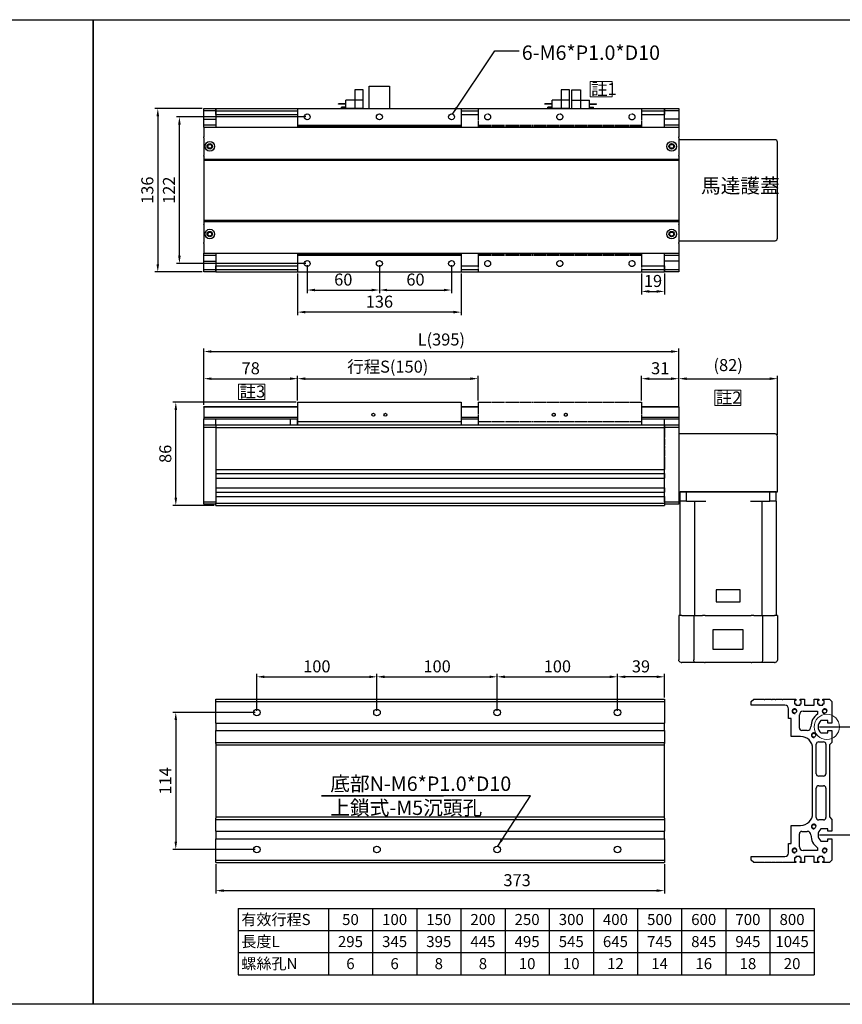
# Model space of a CAD drawing. Units: millimetres. Extents: x 0 to 4769, y 0 to 1344.
# Drawn here: x 1309 to 1993, y 525 to 1344 of the extents above; entities that cross this region are included whole.
import ezdxf
from ezdxf.enums import TextEntityAlignment as Align

# ---------------------------------------------------------------- set-up
doc = ezdxf.new("R2010")
doc.units = ezdxf.units.MM
doc.header["$LTSCALE"] = 0.5
doc.linetypes.add('CENTER', pattern=[23, 20, -1, 1, -1])
for name, color, linetype in [('251', 251, 'CENTER'), ('CD_91A1', 90, 'Continuous'), ('CD_91A12_1', 230, 'Continuous'), ('CD_91A8', 231, 'Continuous'), ('CD_92F7', 53, 'Continuous'), ('CD_92H1', 171, 'Continuous'), ('CD_92H10', 130, 'Continuous'), ('EE-SX-671', 121, 'Continuous'), ('SGML_04', 160, 'Continuous'), ('內文', 4, 'Continuous')]:
    doc.layers.add(name, color=color, linetype=linetype)
doc.layers.add('DIM', color=2, linetype='Continuous', lineweight=15)
doc.layers.add('可見 (ISO)', color=7, linetype='Continuous', lineweight=25)
doc.styles.get("Standard").update_dxf_attribs({"font": 'romans.shx', "bigfont": 'chineset.shx'})
doc.styles.add('內文L', font='PMingLiU.ttf', dxfattribs={"height": 2.5})
doc.dimstyles.new('ISO-25', dxfattribs={"dimscale": 2, "dimtxt": 5, "dimasz": 3.2, "dimexe": 1.25, "dimexo": 0.625, "dimgap": 1.2, "dimtad": 1, "dimdsep": 46, "dimtxsty": 'Standard', "dimcen": 2.5, "dimadec": 0, "dimazin": 0, "dimtfac": 1, "dimtmove": 0, "dimatfit": 3, "dimfxl": 0, "dimarcsym": 0})

# ---------------------------------------------------------------- blocks, each defined once
blk = doc.blocks.new('A$C015A1606')
at = {"layer": 'EE-SX-671'}
for p, q in [((0, 0), (0, 15.5)), ((0, 15.5), (7, 15.5)), ((7, 15.5), (7, 0)), ((0, 7), (14.5, 7)), ((14.5, 0), (14.5, 7)), ((14.5, 4), (20.5, 4)), ((14.5, 3.5), (20.5, 3.5)), ((14.5, 1), (18, 1)), ((18, 0), (18, 1)), ((20.5, 3.5), (20.5, 4)), ((0, 0), (18, 0))]:
    blk.add_line(p, q, dxfattribs=at)
blk = doc.blocks.new('*D61')
at = {"layer": 'Defpoints', "color": 0}
for p in [(1540.22, 1045.61), (1540.22, 1026.09), (1462.22, 1022.59)]:
    blk.add_point(p, dxfattribs=at)
at = {"layer": 'DIM', "color": 0, "lineweight": -2}
for p, q in [((1462.22, 1023.84), (1462.22, 1048.11)), ((1468.62, 1045.61), (1533.82, 1045.61)), ((1540.22, 1027.34), (1540.22, 1048.11))]:
    blk.add_line(p, q, dxfattribs=at)
at = {"layer": 'DIM', "color": 0}
for points in [[(1468.62, 1046.68), (1468.62, 1044.54), (1462.22, 1045.61)], [(1533.82, 1046.68), (1533.82, 1044.54), (1540.22, 1045.61)]]:
    blk.add_solid(points, dxfattribs=at)
at = {"layer": 'DIM', "color": 0, "insert": (1501.22, 1053.01), "char_height": 10, "attachment_point": 5}
blk.add_mtext('78', dxfattribs=at)
blk = doc.blocks.new('*D62')
at = {"layer": 'Defpoints', "color": 0}
for p in [(1806.22, 797.56), (1845.22, 778.96), (1806.22, 767.96)]:
    blk.add_point(p, dxfattribs=at)
at = {"layer": 'DIM', "color": 0, "lineweight": -2}
for p, q in [((1806.22, 769.21), (1806.22, 800.06)), ((1838.82, 797.56), (1812.62, 797.56)), ((1845.22, 780.21), (1845.22, 800.06))]:
    blk.add_line(p, q, dxfattribs=at)
at = {"layer": 'DIM', "color": 0}
for points in [[(1812.62, 798.63), (1812.62, 796.49), (1806.22, 797.56)], [(1838.82, 798.63), (1838.82, 796.49), (1845.22, 797.56)]]:
    blk.add_solid(points, dxfattribs=at)
at = {"layer": 'DIM', "color": 0, "insert": (1825.72, 804.96), "char_height": 10, "attachment_point": 5}
blk.add_mtext('39', dxfattribs=at)
blk = doc.blocks.new('A$C3B8B0959')
for p, q in [((0, 136), (136, 136)), ((0, 136), (0, 122)), ((136, 136), (136, 122)), ((0, 122), (136, 122)), ((0, 122), (0, 121)), ((0, 121), (136, 121)), ((0, 121), (0, 120.5)), ((136, 122), (136, 121)), ((136, 121), (136, 120.5)), ((0, 15.5), (0, 15)), ((0, 15), (136, 15)), ((0, 15), (0, 14)), ((0, 14), (136, 14)), ((0, 14), (0, 0)), ((136, 15.5), (136, 15)), ((136, 15), (136, 14)), ((136, 14), (136, 0)), ((0, 0), (136, 0))]:
    blk.add_line(p, q)
for centre in [(8, 129), (68, 129), (128, 129), (8, 7), (68, 7), (128, 7)]:
    blk.add_circle(centre, 2.46)
blk = doc.blocks.new('A$C1BB968A5')
for p, q in [((0, 19), (136, 19)), ((0, 19), (0, 3)), ((136, 19), (136, 3)), ((0, 3), (136, 3)), ((0, 3), (0, 0)), ((136, 3), (136, 0))]:
    blk.add_line(p, q)
for centre in [(63, 8.5), (73, 8.5)]:
    blk.add_circle(centre, 1.23)
blk = doc.blocks.new('*D54')
at = {"layer": 'Defpoints', "color": 0}
for p in [(1706.22, 797.56), (1606.22, 767.96), (1706.22, 767.96)]:
    blk.add_point(p, dxfattribs=at)
at = {"layer": 'DIM', "color": 0, "lineweight": -2}
for p, q in [((1606.22, 769.21), (1606.22, 800.06)), ((1612.62, 797.56), (1699.82, 797.56)), ((1706.22, 769.21), (1706.22, 800.06))]:
    blk.add_line(p, q, dxfattribs=at)
at = {"layer": 'DIM', "color": 0}
for points in [[(1612.62, 798.63), (1612.62, 796.49), (1606.22, 797.56)], [(1699.82, 798.63), (1699.82, 796.49), (1706.22, 797.56)]]:
    blk.add_solid(points, dxfattribs=at)
at = {"layer": 'DIM', "color": 0, "insert": (1656.22, 804.96), "char_height": 10, "attachment_point": 5}
blk.add_mtext('100', dxfattribs=at)
blk = doc.blocks.new('*D55')
at = {"layer": 'Defpoints', "color": 0}
for p in [(1806.22, 797.56), (1706.22, 767.96), (1806.22, 767.96)]:
    blk.add_point(p, dxfattribs=at)
at = {"layer": 'DIM', "color": 0, "lineweight": -2}
for p, q in [((1706.22, 769.21), (1706.22, 800.06)), ((1712.62, 797.56), (1799.82, 797.56)), ((1806.22, 769.21), (1806.22, 800.06))]:
    blk.add_line(p, q, dxfattribs=at)
at = {"layer": 'DIM', "color": 0}
for points in [[(1712.62, 798.63), (1712.62, 796.49), (1706.22, 797.56)], [(1799.82, 798.63), (1799.82, 796.49), (1806.22, 797.56)]]:
    blk.add_solid(points, dxfattribs=at)
at = {"layer": 'DIM', "color": 0, "insert": (1756.22, 804.96), "char_height": 10, "attachment_point": 5}
blk.add_mtext('100', dxfattribs=at)
blk = doc.blocks.new('*D56')
at = {"layer": 'Defpoints', "color": 0}
for p in [(1690.22, 1045.61), (1540.22, 1026.09), (1690.22, 1026.09)]:
    blk.add_point(p, dxfattribs=at)
at = {"layer": 'DIM', "color": 0, "lineweight": -2}
for p, q in [((1540.22, 1027.34), (1540.22, 1048.11)), ((1546.62, 1045.61), (1683.82, 1045.61)), ((1690.22, 1027.34), (1690.22, 1048.11))]:
    blk.add_line(p, q, dxfattribs=at)
at = {"layer": 'DIM', "color": 0}
for points in [[(1546.62, 1046.68), (1546.62, 1044.54), (1540.22, 1045.61)], [(1683.82, 1046.68), (1683.82, 1044.54), (1690.22, 1045.61)]]:
    blk.add_solid(points, dxfattribs=at)
at = {"layer": 'DIM', "color": 0, "insert": (1615.22, 1055.63), "char_height": 10, "attachment_point": 5}
blk.add_mtext('行程{\\fArial|b0|i0|c0|p32;S(}150)', dxfattribs=at)
blk = doc.blocks.new('*D57')
at = {"layer": 'Defpoints', "color": 0}
for p in [(1857.22, 1045.61), (1826.22, 1026.09), (1857.22, 1022.59)]:
    blk.add_point(p, dxfattribs=at)
at = {"layer": 'DIM', "color": 0, "lineweight": -2}
for p, q in [((1826.22, 1027.34), (1826.22, 1048.11)), ((1832.62, 1045.61), (1850.82, 1045.61)), ((1857.22, 1023.84), (1857.22, 1048.11))]:
    blk.add_line(p, q, dxfattribs=at)
at = {"layer": 'DIM', "color": 0}
for points in [[(1832.62, 1046.68), (1832.62, 1044.54), (1826.22, 1045.61)], [(1850.82, 1046.68), (1850.82, 1044.54), (1857.22, 1045.61)]]:
    blk.add_solid(points, dxfattribs=at)
at = {"layer": 'DIM', "color": 0, "insert": (1841.72, 1053.01), "char_height": 10, "attachment_point": 5}
blk.add_mtext('31', dxfattribs=at)
blk = doc.blocks.new('*D58')
at = {"layer": 'Defpoints', "color": 0}
for p in [(1438.93, 1026.09), (1540.22, 1026.09), (1472.22, 940.09)]:
    blk.add_point(p, dxfattribs=at)
at = {"layer": 'DIM', "color": 0, "lineweight": -2}
for p, q in [((1538.97, 1026.09), (1436.43, 1026.09)), ((1438.93, 946.49), (1438.93, 1019.69)), ((1470.97, 940.09), (1436.43, 940.09))]:
    blk.add_line(p, q, dxfattribs=at)
at = {"layer": 'DIM', "color": 0}
for points in [[(1437.87, 1019.69), (1440, 1019.69), (1438.93, 1026.09)], [(1437.87, 946.49), (1440, 946.49), (1438.93, 940.09)]]:
    blk.add_solid(points, dxfattribs=at)
at = {"layer": 'DIM', "color": 0, "insert": (1431.53, 983.09), "char_height": 10, "attachment_point": 5, "rotation": 90}
blk.add_mtext('86', dxfattribs=at)
blk = doc.blocks.new('*D59')
at = {"layer": 'Defpoints', "color": 0}
for p in [(1857.22, 1068.2), (1462.22, 1022.59), (1857.22, 1021.79)]:
    blk.add_point(p, dxfattribs=at)
at = {"layer": 'DIM', "color": 0, "lineweight": -2}
for p, q in [((1462.22, 1023.84), (1462.22, 1070.7)), ((1468.62, 1068.2), (1850.82, 1068.2)), ((1857.22, 1023.04), (1857.22, 1070.7))]:
    blk.add_line(p, q, dxfattribs=at)
at = {"layer": 'DIM', "color": 0}
for points in [[(1468.62, 1069.27), (1468.62, 1067.14), (1462.22, 1068.2)], [(1850.82, 1069.27), (1850.82, 1067.14), (1857.22, 1068.2)]]:
    blk.add_solid(points, dxfattribs=at)
at = {"layer": 'DIM', "color": 0, "insert": (1659.72, 1078.22), "char_height": 10, "attachment_point": 5}
blk.add_mtext('{\\fArial|b0|i0|c0|p32;L(}395)', dxfattribs=at)
blk = doc.blocks.new('*D60')
at = {"layer": 'Defpoints', "color": 0}
for p in [(1939.22, 1045.61), (1857.22, 1022.59), (1939.22, 997.59)]:
    blk.add_point(p, dxfattribs=at)
at = {"layer": 'DIM', "color": 0, "lineweight": -2}
for p, q in [((1857.22, 1023.84), (1857.22, 1048.11)), ((1863.62, 1045.61), (1932.82, 1045.61)), ((1939.22, 998.84), (1939.22, 1048.11))]:
    blk.add_line(p, q, dxfattribs=at)
at = {"layer": 'DIM', "color": 0}
for points in [[(1863.62, 1046.68), (1863.62, 1044.54), (1857.22, 1045.61)], [(1932.82, 1046.68), (1932.82, 1044.54), (1939.22, 1045.61)]]:
    blk.add_solid(points, dxfattribs=at)
at = {"layer": 'DIM', "color": 0, "insert": (1898.22, 1055.63), "char_height": 10, "attachment_point": 5}
blk.add_mtext('(82)', dxfattribs=at)
blk = doc.blocks.new('*D48')
at = {"layer": 'Defpoints', "color": 0}
for p in [(1548.22, 1141.43), (1608.22, 1141.43), (1608.22, 1119.38)]:
    blk.add_point(p, dxfattribs=at)
at = {"layer": 'DIM', "color": 0, "lineweight": -2}
for p, q in [((1548.22, 1140.18), (1548.22, 1116.88)), ((1608.22, 1140.18), (1608.22, 1116.88)), ((1554.62, 1119.38), (1601.82, 1119.38))]:
    blk.add_line(p, q, dxfattribs=at)
at = {"layer": 'DIM', "color": 0}
for points in [[(1554.62, 1120.44), (1554.62, 1118.31), (1548.22, 1119.38)], [(1601.82, 1120.44), (1601.82, 1118.31), (1608.22, 1119.38)]]:
    blk.add_solid(points, dxfattribs=at)
at = {"layer": 'DIM', "color": 0, "insert": (1578.22, 1126.78), "char_height": 10, "attachment_point": 5}
blk.add_mtext('60', dxfattribs=at)
blk = doc.blocks.new('*D49')
at = {"layer": 'Defpoints', "color": 0}
for p in [(1608.22, 1141.43), (1668.22, 1141.43), (1668.22, 1119.38)]:
    blk.add_point(p, dxfattribs=at)
at = {"layer": 'DIM', "color": 0, "lineweight": -2}
for p, q in [((1608.22, 1140.18), (1608.22, 1116.88)), ((1668.22, 1140.18), (1668.22, 1116.88)), ((1614.62, 1119.38), (1661.82, 1119.38))]:
    blk.add_line(p, q, dxfattribs=at)
at = {"layer": 'DIM', "color": 0}
for points in [[(1614.62, 1120.44), (1614.62, 1118.31), (1608.22, 1119.38)], [(1661.82, 1120.44), (1661.82, 1118.31), (1668.22, 1119.38)]]:
    blk.add_solid(points, dxfattribs=at)
at = {"layer": 'DIM', "color": 0, "insert": (1638.22, 1126.78), "char_height": 10, "attachment_point": 5}
blk.add_mtext('60', dxfattribs=at)
blk = doc.blocks.new('*D50')
at = {"layer": 'Defpoints', "color": 0}
for p in [(1540.22, 1134.43), (1676.22, 1134.43), (1540.22, 1101)]:
    blk.add_point(p, dxfattribs=at)
at = {"layer": 'DIM', "color": 0, "lineweight": -2}
for p, q in [((1540.22, 1133.18), (1540.22, 1098.5)), ((1676.22, 1133.18), (1676.22, 1098.5)), ((1669.82, 1101), (1546.62, 1101))]:
    blk.add_line(p, q, dxfattribs=at)
at = {"layer": 'DIM', "color": 0}
for points in [[(1546.62, 1102.07), (1546.62, 1099.93), (1540.22, 1101)], [(1669.82, 1102.07), (1669.82, 1099.93), (1676.22, 1101)]]:
    blk.add_solid(points, dxfattribs=at)
at = {"layer": 'DIM', "color": 0, "insert": (1608.22, 1108.4), "char_height": 10, "attachment_point": 5}
blk.add_mtext('136', dxfattribs=at)
blk = doc.blocks.new('*D51')
at = {"layer": 'Defpoints', "color": 0}
for p in [(1826.22, 1134.43), (1845.22, 1134.43), (1845.22, 1118.22)]:
    blk.add_point(p, dxfattribs=at)
at = {"layer": 'DIM', "color": 0, "lineweight": -2}
for p, q in [((1826.22, 1133.18), (1826.22, 1115.72)), ((1845.22, 1133.18), (1845.22, 1115.72)), ((1832.62, 1118.22), (1838.82, 1118.22))]:
    blk.add_line(p, q, dxfattribs=at)
at = {"layer": 'DIM', "color": 0}
for points in [[(1832.62, 1119.29), (1832.62, 1117.15), (1826.22, 1118.22)], [(1838.82, 1119.29), (1838.82, 1117.15), (1845.22, 1118.22)]]:
    blk.add_solid(points, dxfattribs=at)
at = {"layer": 'DIM', "color": 0, "insert": (1835.72, 1125.62), "char_height": 10, "attachment_point": 5}
blk.add_mtext('19', dxfattribs=at)
blk = doc.blocks.new('*D53')
at = {"layer": 'Defpoints', "color": 0}
for p in [(1506.22, 767.96), (1438.93, 653.96), (1506.22, 653.96)]:
    blk.add_point(p, dxfattribs=at)
at = {"layer": 'DIM', "color": 0, "lineweight": -2}
for p, q in [((1504.97, 767.96), (1436.43, 767.96)), ((1438.93, 761.56), (1438.93, 660.36)), ((1504.97, 653.96), (1436.43, 653.96))]:
    blk.add_line(p, q, dxfattribs=at)
at = {"layer": 'DIM', "color": 0}
for points in [[(1437.87, 761.56), (1440, 761.56), (1438.93, 767.96)], [(1437.87, 660.36), (1440, 660.36), (1438.93, 653.96)]]:
    blk.add_solid(points, dxfattribs=at)
at = {"layer": 'DIM', "color": 0, "insert": (1431.53, 710.96), "char_height": 10, "attachment_point": 5, "rotation": 90}
blk.add_mtext('114', dxfattribs=at)
blk = doc.blocks.new('A$C75DD2C79')
for p, q in [((103, 79.58), (103, 82.08)), ((103, 82.08), (140, 82.08)), ((0, 1), (0, 81)), ((8, 81), (0, 81)), ((8, 75.77), (0, 75.77)), ((8, 81), (8, 81.08)), ((8, 81.08), (103, 81.08)), ((8, 75.77), (8, 81)), ((8, 75.77), (8, 59.56)), ((103, 79.58), (103, 69.66)), ((142, 80.08), (142, 79.58)), ((142, 68.51), (142, 79.58)), ((8, 69.08), (103, 69.08)), ((103, 69.66), (140, 69.66)), ((103, 69.66), (103, 62.3)), ((142, 60.57), (142, 68.51)), ((103, 60.13), (103, 62.3)), ((103, 60.13), (103, 21.87)), ((142, 60.57), (142, 60.13)), ((142, 21.87), (142, 60.13)), ((81.75, 31), (81.75, 51)), ((81.75, 51), (91.65, 51)), ((91.65, 51), (91.65, 31)), ((115, 53.68), (131, 53.68)), ((115, 28.48), (115, 53.68)), ((131, 53.68), (131, 28.48)), ((91.65, 31), (81.75, 31)), ((131, 28.48), (115, 28.48)), ((8, 22.44), (8, 6.23)), ((103, 19.7), (103, 21.87)), ((103, 19.7), (103, 12.34)), ((142, 21.87), (142, 21.43)), ((142, 13.49), (142, 21.43)), ((8, 12.92), (103, 12.92)), ((103, 12.34), (140, 12.34)), ((103, 12.34), (103, 2.5)), ((142, 2.5), (142, 13.49)), ((8, 6.23), (0, 6.23)), ((8, 1), (0, 1)), ((8, 1), (8, 6.23)), ((8, 1), (103, 1)), ((103, 0), (103, 2.5)), ((142, 2.5), (142, 2)), ((103, 0), (140, 0))]:
    blk.add_line(p, q)
for centre, start, end in [((140, 80.08), 0, 90), ((140, 2), 270, 0)]:
    blk.add_arc(centre, 2, start, end)
for centre, start_param, end_param in [((140, 68.51), 3.141593, 4.712389), ((140, 13.49), 1.570796, 3.141593)]:
    blk.add_ellipse(centre, major_axis=(-2, 0), ratio=0.57735, start_param=start_param, end_param=end_param)
blk = doc.blocks.new('*D106')
at = {"layer": 'Defpoints', "color": 0}
for p in [(1472.22, 642.96), (1845.22, 642.96), (1845.22, 619.65)]:
    blk.add_point(p, dxfattribs=at)
at = {"layer": 'DIM', "color": 0, "lineweight": -2}
for p, q in [((1472.22, 641.71), (1472.22, 617.15)), ((1845.22, 641.71), (1845.22, 617.15)), ((1478.62, 619.65), (1838.82, 619.65))]:
    blk.add_line(p, q, dxfattribs=at)
at = {"layer": 'DIM', "color": 0}
for points in [[(1478.62, 620.72), (1478.62, 618.59), (1472.22, 619.65)], [(1838.82, 620.72), (1838.82, 618.59), (1845.22, 619.65)]]:
    blk.add_solid(points, dxfattribs=at)
at = {"layer": 'DIM', "color": 0, "insert": (1722.72, 627.05), "char_height": 10, "attachment_point": 5}
blk.add_mtext('373', dxfattribs=at)
blk = doc.blocks.new('A$C527E5FCD')
for p, q in [((0, 65), (2, 67)), ((2, 67), (5, 67)), ((5, 67), (5, 39)), ((131, 39), (131, 67)), ((131, 67), (134, 67)), ((134, 67), (136, 65)), ((0, 56.46), (0, 65)), ((136, 65), (136, 56.46)), ((0, 50.46), (0, 55.54)), ((0, 47.46), (0, 49.54)), ((136, 55.54), (136, 50.46)), ((136, 49.54), (136, 47.46)), ((0, 41.46), (0, 46.54)), ((136, 46.54), (136, 41.46)), ((0, 30), (0, 40.54)), ((8, 36), (16, 36)), ((16, 36), (16, 34)), ((16, 34), (31, 34)), ((31, 34), (31, 26)), ((105, 26), (105, 34)), ((105, 34), (120, 34)), ((120, 36), (128, 36)), ((120, 34), (120, 36)), ((136, 40.54), (136, 30)), ((1, 30), (0, 30)), ((0, 22.75), (0, 26.5)), ((0, 26.5), (1, 26.5)), ((4, 31), (1, 31)), ((1, 31), (1, 30)), ((1, 26.5), (1, 25.5)), ((1, 25.5), (4, 25.5)), ((4, 30), (4, 31)), ((5, 30), (4, 30)), ((4, 25.5), (4, 26.5)), ((4, 26.5), (5, 26.5)), ((5, 26.5), (5, 30)), ((13, 27), (24, 27)), ((26, 25), (26, 20.46)), ((110, 20.46), (110, 25)), ((112, 27), (123, 27)), ((132, 30), (131, 30)), ((131, 30), (131, 26.5)), ((131, 26.5), (132, 26.5)), ((135, 31), (132, 31)), ((132, 31), (132, 30)), ((132, 26.5), (132, 25.5)), ((132, 25.5), (135, 25.5)), ((135, 30), (135, 31)), ((136, 30), (135, 30)), ((135, 25.5), (135, 26.5)), ((135, 26.5), (136, 26.5)), ((136, 26.5), (136, 22.75)), ((5, 22.75), (0, 22.75)), ((5, 14.75), (5, 22.75)), ((10, 12), (10, 24)), ((126, 24), (126, 12)), ((136, 22.75), (131, 22.75)), ((131, 22.75), (131, 14.75)), ((0, 11), (0, 14.75)), ((0, 14.75), (5, 14.75)), ((1, 11), (0, 11)), ((4, 12), (1, 12)), ((1, 12), (1, 11)), ((4, 11), (4, 12)), ((5, 11), (4, 11)), ((5, 7.5), (5, 11)), ((12.41, 12), (10, 12)), ((17.85, 9.2), (17.85, 3.5)), ((28.15, 3.5), (28.15, 9.2)), ((35.5, 7), (35.5, 11)), ((37.5, 13), (62, 13)), ((41, 16), (95, 16)), ((64, 11), (64, 7)), ((72, 7), (72, 11)), ((74, 13), (98.5, 13)), ((100.5, 11), (100.5, 7)), ((107.85, 9.2), (107.85, 3.5)), ((118.15, 3.5), (118.15, 9.2)), ((126, 12), (123.59, 12)), ((131, 14.75), (136, 14.75)), ((132, 11), (131, 11)), ((131, 11), (131, 7.5)), ((135, 12), (132, 12)), ((132, 12), (132, 11)), ((135, 11), (135, 12)), ((136, 11), (135, 11)), ((136, 14.75), (136, 11)), ((0, 2), (0, 7.5)), ((0, 7.5), (1, 7.5)), ((2, 0), (0, 2)), ((1, 7.5), (1, 6.5)), ((1, 6.5), (4, 6.5)), ((4, 6.5), (4, 7.5)), ((4, 7.5), (5, 7.5)), ((17.85, 3.5), (19.85, 3.5)), ((19.85, 3.5), (19.85, 0)), ((26.15, 0), (26.15, 3.5)), ((26.15, 3.5), (28.15, 3.5)), ((38, 2), (36, 0)), ((62, 5), (37.5, 5)), ((98, 2), (38, 2)), ((98.5, 5), (74, 5)), ((100, 0), (98, 2)), ((107.85, 3.5), (109.85, 3.5)), ((109.85, 3.5), (109.85, 0)), ((116.15, 0), (116.15, 3.5)), ((116.15, 3.5), (118.15, 3.5)), ((131, 7.5), (132, 7.5)), ((132, 7.5), (132, 6.5)), ((132, 6.5), (135, 6.5)), ((136, 2), (134, 0)), ((135, 6.5), (135, 7.5)), ((135, 7.5), (136, 7.5)), ((136, 7.5), (136, 2)), ((19.85, 0), (2, 0)), ((36, 0), (26.15, 0)), ((109.85, 0), (100, 0)), ((134, 0), (116.15, 0))]:
    blk.add_line(p, q)
for centre in [(10, 31), (126, 31), (30, 15), (106, 15), (10, 6), (126, 6)]:
    blk.add_circle(centre, 1.62)
for centre, radius, start, end in [((-0.2, 56), 0.5, 293.57818, 66.42182), ((-0.2, 50), 0.5, 293.57818, 66.42182), ((136.2, 56), 0.5, 113.57818, 246.42182), ((136.2, 50), 0.5, 113.57818, 246.42182), ((-0.2, 47), 0.5, 293.57818, 66.42182), ((-0.2, 41), 0.5, 293.57818, 66.42182), ((136.2, 47), 0.5, 113.57818, 246.42182), ((136.2, 41), 0.5, 113.57818, 246.42182), ((8, 39), 3, 180, 270), ((10, 31), 2, 280, 190), ((126, 31), 2, 280, 190), ((128, 39), 3, 270, 0), ((13, 24), 3, 90, 180), ((24, 25), 2, 0, 90), ((41, 26), 10, 180, 270), ((95, 26), 10, 270, 0), ((112, 25), 2, 90, 180), ((123, 24), 3, 0, 90), ((23.02, 4.42), 13.04, 90.09299, 144.45653), ((23, 20.46), 3, 270, 0), ((30, 15), 2, 280, 190), ((106, 15), 2, 280, 190), ((113, 20.46), 3, 180, 270), ((112.98, 4.42), 13.04, 35.54347, 89.90701), ((23, 4.46), 7, 42.63157, 137.36843), ((37.5, 11), 2, 90, 180), ((62, 11), 2, 0, 90), ((74, 11), 2, 90, 180), ((98.5, 11), 2, 0, 90), ((113, 4.46), 7, 42.63157, 137.36843), ((10, 6), 2, 280, 190), ((37.5, 7), 2, 180, 270), ((62, 7), 2, 270, 0), ((74, 7), 2, 180, 270), ((98.5, 7), 2, 270, 0), ((126, 6), 2, 280, 190)]:
    blk.add_arc(centre, radius, start, end)
blk = doc.blocks.new('*D115')
at = {"layer": 'Defpoints', "color": 0}
for p in [(1973.02, 755.96), (1973.02, 665.96), (2022.79, 665.96)]:
    blk.add_point(p, dxfattribs=at)
at = {"layer": 'DIM', "color": 0, "lineweight": -2}
for p, q in [((1974.27, 755.96), (2025.29, 755.96)), ((2022.79, 749.56), (2022.79, 672.36)), ((1974.27, 665.96), (2025.29, 665.96))]:
    blk.add_line(p, q, dxfattribs=at)
at = {"layer": 'DIM', "color": 0}
for points in [[(2021.72, 749.56), (2023.85, 749.56), (2022.79, 755.96)], [(2021.72, 672.36), (2023.85, 672.36), (2022.79, 665.96)]]:
    blk.add_solid(points, dxfattribs=at)
at = {"layer": 'DIM', "color": 0, "insert": (2015.39, 710.96), "char_height": 10, "attachment_point": 5, "rotation": 90}
blk.add_mtext('90', dxfattribs=at)
blk = doc.blocks.new('*D160')
at = {"layer": 'Defpoints', "color": 0}
for p in [(1606.22, 797.56), (1506.22, 767.96), (1606.22, 767.96)]:
    blk.add_point(p, dxfattribs=at)
at = {"layer": 'DIM', "color": 0, "lineweight": -2}
for p, q in [((1506.22, 769.21), (1506.22, 800.06)), ((1512.62, 797.56), (1599.82, 797.56)), ((1606.22, 769.21), (1606.22, 800.06))]:
    blk.add_line(p, q, dxfattribs=at)
at = {"layer": 'DIM', "color": 0}
for points in [[(1512.62, 798.63), (1512.62, 796.49), (1506.22, 797.56)], [(1599.82, 798.63), (1599.82, 796.49), (1606.22, 797.56)]]:
    blk.add_solid(points, dxfattribs=at)
at = {"layer": 'DIM', "color": 0, "insert": (1556.22, 804.96), "char_height": 10, "attachment_point": 5}
blk.add_mtext('100', dxfattribs=at)
blk = doc.blocks.new('*D165')
at = {"layer": 'Defpoints', "color": 0}
for p in [(1462.22, 1270.43), (1423.96, 1134.43), (1462.22, 1134.43)]:
    blk.add_point(p, dxfattribs=at)
at = {"layer": 'DIM', "color": 0, "lineweight": -2}
for p, q in [((1460.97, 1270.43), (1421.46, 1270.43)), ((1423.96, 1264.03), (1423.96, 1140.83)), ((1460.97, 1134.43), (1421.46, 1134.43))]:
    blk.add_line(p, q, dxfattribs=at)
at = {"layer": 'DIM', "color": 0}
for points in [[(1422.89, 1264.03), (1425.03, 1264.03), (1423.96, 1270.43)], [(1422.89, 1140.83), (1425.03, 1140.83), (1423.96, 1134.43)]]:
    blk.add_solid(points, dxfattribs=at)
at = {"layer": 'DIM', "color": 0, "insert": (1416.56, 1202.43), "char_height": 10, "attachment_point": 5, "rotation": 90}
blk.add_mtext('136', dxfattribs=at)
blk = doc.blocks.new('*D164')
at = {"layer": 'Defpoints', "color": 0}
for p in [(1441.94, 1263.43), (1548.22, 1263.43), (1548.22, 1141.43)]:
    blk.add_point(p, dxfattribs=at)
at = {"layer": 'DIM', "color": 0, "lineweight": -2}
for p, q in [((1546.97, 1263.43), (1439.44, 1263.43)), ((1441.94, 1147.83), (1441.94, 1257.03)), ((1546.97, 1141.43), (1439.44, 1141.43))]:
    blk.add_line(p, q, dxfattribs=at)
at = {"layer": 'DIM', "color": 0}
for points in [[(1440.88, 1257.03), (1443.01, 1257.03), (1441.94, 1263.43)], [(1440.88, 1147.83), (1443.01, 1147.83), (1441.94, 1141.43)]]:
    blk.add_solid(points, dxfattribs=at)
at = {"layer": 'DIM', "color": 0, "insert": (1434.54, 1202.43), "char_height": 10, "attachment_point": 5, "rotation": 90}
blk.add_mtext('122', dxfattribs=at)

msp = doc.modelspace()

# ---------------------------------------------------------------- linework, layer by layer
for p, q in [((1490.715, 604.799), (1490.715, 549.719)), ((1490.715, 604.799), (1969.715, 604.799)), ((1565.795, 604.799), (1565.795, 549.719)), ((1602.515, 604.799), (1602.515, 549.719)), ((1639.235, 604.799), (1639.235, 549.719)), ((1675.955, 604.799), (1675.955, 549.719)), ((1712.675, 604.799), (1712.675, 549.719)), ((1749.395, 604.799), (1749.395, 549.719)), ((1786.115, 604.799), (1786.115, 549.719)), ((1822.835, 604.799), (1822.835, 549.719)), ((1859.555, 604.799), (1859.555, 549.719)), ((1896.275, 604.799), (1896.275, 549.719)), ((1932.995, 604.799), (1932.995, 549.719)), ((1969.715, 604.799), (1969.715, 549.719)), ((1490.715, 586.439), (1969.715, 586.439)), ((1490.715, 568.079), (1969.715, 568.079)), ((1490.715, 549.719), (1969.715, 549.719))]:
    msp.add_line(p, q)
for points in [[(266.632, 1344.307), (1370.18, 1344.307), (1370.18, 525.066), (266.632, 525.066)], [(1370.18, 1344.307), (2473.728, 1344.307), (2473.728, 525.066), (1370.18, 525.066)]]:
    msp.add_lwpolyline(points, close=True)
at = {"layer": 'CD_91A1'}
msp.add_lwpolyline([(1599.721, 1270.429), (1599.721, 1272.429), (1599.721, 1286.929), (1599.721, 1288.929), (1616.721, 1288.929), (1616.721, 1286.929), (1616.721, 1272.429), (1616.721, 1270.429)], dxfattribs=at)
at = {"layer": 'CD_91A12_1'}
for p, q in [((1462.221, 1254.929), (1462.221, 1246.722)), ((1462.221, 1254.929), (1857.221, 1254.929)), ((1857.221, 1254.929), (1857.221, 1246.722)), ((1462.221, 1246.015), (1462.221, 1246.722)), ((1462.221, 1246.015), (1462.221, 1231.756)), ((1857.221, 1246.015), (1857.221, 1246.722)), ((1857.221, 1246.015), (1857.221, 1231.756)), ((1462.221, 1231.756), (1462.221, 1231.402)), ((1462.221, 1231.402), (1462.221, 1231.195)), ((1462.221, 1230.842), (1462.221, 1231.195)), ((1462.221, 1230.842), (1462.221, 1228.387)), ((1857.221, 1231.756), (1857.221, 1231.402)), ((1857.221, 1231.402), (1857.221, 1231.195)), ((1857.221, 1230.842), (1857.221, 1231.195)), ((1857.221, 1230.842), (1857.221, 1228.387)), ((1462.221, 1228.387), (1462.221, 1227.47)), ((1462.221, 1228.387), (1857.221, 1228.387)), ((1462.221, 1227.47), (1462.221, 1177.387)), ((1462.221, 1227.47), (1857.221, 1227.47)), ((1857.221, 1228.387), (1857.221, 1227.47)), ((1857.221, 1227.47), (1857.221, 1177.387)), ((1462.221, 1177.387), (1462.221, 1176.47)), ((1462.221, 1177.387), (1857.221, 1177.387)), ((1462.221, 1176.47), (1462.221, 1174.016)), ((1462.221, 1176.47), (1857.221, 1176.47)), ((1462.221, 1173.662), (1462.221, 1174.016)), ((1462.221, 1173.662), (1462.221, 1173.455)), ((1462.221, 1173.455), (1462.221, 1173.102)), ((1462.221, 1173.102), (1462.221, 1158.843)), ((1857.221, 1177.387), (1857.221, 1176.47)), ((1857.221, 1176.47), (1857.221, 1174.016)), ((1857.221, 1173.662), (1857.221, 1174.016)), ((1857.221, 1173.662), (1857.221, 1173.455)), ((1857.221, 1173.455), (1857.221, 1173.102)), ((1857.221, 1173.102), (1857.221, 1158.843)), ((1462.221, 1158.136), (1462.221, 1158.843)), ((1462.221, 1158.136), (1462.221, 1149.929)), ((1857.221, 1158.136), (1857.221, 1158.843)), ((1857.221, 1158.136), (1857.221, 1149.929)), ((1462.221, 1149.929), (1857.221, 1149.929)), ((1462.221, 1022.441), (1462.221, 1022.587)), ((1462.221, 1022.587), (1540.221, 1022.587)), ((1462.221, 1022.441), (1462.221, 1022.234)), ((1462.221, 1022.234), (1462.221, 1022.087)), ((1462.221, 1021.795), (1462.221, 1022.087)), ((1462.221, 1022.087), (1540.221, 1022.087)), ((1462.221, 1021.795), (1462.221, 1013.587)), ((1676.221, 1022.587), (1690.221, 1022.587)), ((1676.221, 1022.087), (1690.221, 1022.087)), ((1826.221, 1022.587), (1857.221, 1022.587)), ((1826.221, 1022.087), (1857.221, 1022.087)), ((1857.221, 1022.441), (1857.221, 1022.587)), ((1857.221, 1022.441), (1857.221, 1022.234)), ((1857.221, 1022.234), (1857.221, 1022.087)), ((1857.221, 1021.795), (1857.221, 1022.087)), ((1857.221, 1021.795), (1857.221, 1013.587)), ((1462.221, 1013.587), (1462.221, 1012.087)), ((1462.221, 1013.587), (1540.221, 1013.587)), ((1462.221, 1012.087), (1472.221, 1012.087)), ((1472.221, 1012.087), (1540.221, 1012.087)), ((1676.221, 1013.587), (1690.221, 1013.587)), ((1676.221, 1012.087), (1690.221, 1012.087)), ((1826.221, 1013.587), (1857.221, 1013.587)), ((1826.221, 1012.087), (1845.221, 1012.087)), ((1845.221, 1012.087), (1857.221, 1012.087)), ((1857.221, 1013.587), (1857.221, 1012.087))]:
    msp.add_line(p, q, dxfattribs=at)
for centre, radius in [((1467.221, 1238.929), 4), ((1467.221, 1238.929), 2.25), ((1467.221, 1238.929), 1.621), ((1851.221, 1238.929), 4), ((1851.221, 1238.929), 2.25), ((1851.221, 1238.929), 1.621), ((1467.221, 1165.929), 4), ((1467.221, 1165.929), 2.25), ((1467.221, 1165.929), 1.621), ((1851.221, 1165.929), 4), ((1851.221, 1165.929), 2.25), ((1851.221, 1165.929), 1.621)]:
    msp.add_circle(centre, radius, dxfattribs=at)
at = {"layer": 'CD_91A8'}
for p, q in [((1472.221, 1270.429), (1540.221, 1270.429)), ((1676.221, 1270.429), (1845.221, 1270.429)), ((1472.221, 1268.429), (1540.221, 1268.429)), ((1472.221, 1265.429), (1540.221, 1265.429)), ((1676.221, 1268.429), (1690.221, 1268.429)), ((1676.221, 1265.429), (1690.221, 1265.429)), ((1826.221, 1268.429), (1845.221, 1268.429)), ((1826.221, 1265.429), (1845.221, 1265.429)), ((1472.221, 1139.429), (1540.221, 1139.429)), ((1676.221, 1139.429), (1690.221, 1139.429)), ((1826.221, 1139.429), (1845.221, 1139.429)), ((1472.221, 1136.429), (1540.221, 1136.429)), ((1472.221, 1134.429), (1540.221, 1134.429)), ((1676.221, 1136.429), (1690.221, 1136.429)), ((1676.221, 1134.429), (1845.221, 1134.429)), ((1826.221, 1136.429), (1845.221, 1136.429)), ((1534.221, 1007.087), (1534.221, 1012.087)), ((1472.221, 1007.087), (1845.221, 1007.087)), ((1472.221, 1005.087), (1472.221, 943.087)), ((1472.221, 1005.087), (1845.221, 1005.087)), ((1845.221, 1005.087), (1845.221, 1007.087)), ((1845.221, 1007.087), (1845.221, 1005.087)), ((1845.221, 943.087), (1845.221, 1005.087)), ((1845.221, 1005.087), (1845.221, 996.546)), ((1845.221, 995.629), (1845.221, 990.546)), ((1845.221, 989.629), (1845.221, 987.546)), ((1845.221, 986.629), (1845.221, 981.546)), ((1845.221, 980.629), (1845.221, 970.087)), ((1472.221, 970.087), (1845.221, 970.087)), ((1472.221, 966.587), (1845.221, 966.587)), ((1472.221, 962.837), (1845.221, 962.837)), ((1845.221, 966.587), (1845.221, 962.837)), ((1472.221, 954.837), (1845.221, 954.837)), ((1472.221, 951.087), (1845.221, 951.087)), ((1845.221, 954.837), (1845.221, 951.087)), ((1472.221, 947.587), (1845.221, 947.587)), ((1845.221, 947.587), (1845.221, 942.087)), ((1472.221, 940.087), (1472.221, 942.087)), ((1472.221, 942.087), (1845.221, 942.087)), ((1472.221, 940.087), (1845.221, 940.087)), ((1845.221, 942.087), (1845.221, 940.087)), ((1472.221, 776.957), (1472.221, 778.957)), ((1472.221, 778.957), (1845.221, 778.957)), ((1845.221, 778.957), (1845.221, 776.957)), ((1472.221, 759.107), (1472.221, 776.957)), ((1472.221, 776.957), (1845.221, 776.957)), ((1845.221, 776.957), (1845.221, 759.107)), ((1472.221, 759.107), (1472.221, 752.807)), ((1472.221, 759.107), (1845.221, 759.107)), ((1845.221, 752.807), (1845.221, 759.107)), ((1472.221, 742.957), (1472.221, 752.807)), ((1472.221, 752.807), (1845.221, 752.807)), ((1845.221, 752.807), (1845.221, 742.957)), ((1472.221, 741.957), (1472.221, 742.957)), ((1472.221, 742.957), (1845.221, 742.957)), ((1472.221, 741.957), (1472.221, 679.957)), ((1472.221, 740.957), (1845.221, 740.957)), ((1845.221, 742.957), (1845.221, 741.957)), ((1845.221, 679.957), (1845.221, 741.957)), ((1472.221, 680.957), (1845.221, 680.957)), ((1472.221, 678.957), (1472.221, 679.957)), ((1472.221, 669.107), (1472.221, 678.957)), ((1472.221, 678.957), (1845.221, 678.957)), ((1845.221, 679.957), (1845.221, 678.957)), ((1845.221, 678.957), (1845.221, 669.107)), ((1472.221, 669.107), (1472.221, 662.807)), ((1472.221, 669.107), (1845.221, 669.107)), ((1845.221, 662.807), (1845.221, 669.107)), ((1472.221, 644.957), (1472.221, 662.807)), ((1472.221, 662.807), (1845.221, 662.807)), ((1845.221, 662.807), (1845.221, 644.957)), ((1472.221, 642.957), (1472.221, 644.957)), ((1472.221, 644.957), (1845.221, 644.957)), ((1472.221, 642.957), (1845.221, 642.957)), ((1845.221, 644.957), (1845.221, 642.957))]:
    msp.add_line(p, q, dxfattribs=at)
for centre in [(1506.221, 767.957), (1606.221, 767.957), (1706.221, 767.957), (1806.221, 767.957), (1506.221, 653.957), (1606.221, 653.957), (1706.221, 653.957), (1806.221, 653.957)]:
    msp.add_circle(centre, 2.75, dxfattribs=at)
at = {"layer": 'CD_92H1'}
for p, q in [((1462.221, 1270.429), (1472.221, 1270.429)), ((1462.221, 1268.429), (1462.221, 1270.429)), ((1472.221, 1270.429), (1472.221, 1268.429)), ((1472.221, 1268.429), (1472.221, 1270.429)), ((1845.221, 1268.429), (1845.221, 1270.429)), ((1845.221, 1270.429), (1857.221, 1270.429)), ((1845.221, 1270.429), (1845.221, 1268.429)), ((1857.221, 1270.429), (1857.221, 1268.429)), ((1462.221, 1261.429), (1462.221, 1268.429)), ((1472.221, 1268.429), (1462.221, 1268.429)), ((1472.221, 1268.429), (1472.221, 1261.429)), ((1472.221, 1265.429), (1472.221, 1268.429)), ((1845.221, 1261.429), (1845.221, 1268.429)), ((1857.221, 1268.429), (1845.221, 1268.429)), ((1845.221, 1268.429), (1845.221, 1265.429)), ((1857.221, 1268.429), (1857.221, 1261.429)), ((1462.221, 1261.429), (1472.221, 1261.429)), ((1462.221, 1256.429), (1462.221, 1261.429)), ((1472.221, 1256.429), (1462.221, 1256.429)), ((1462.221, 1254.929), (1462.221, 1256.429)), ((1472.221, 1261.429), (1472.221, 1256.429)), ((1472.221, 1256.429), (1472.221, 1254.929)), ((1845.221, 1256.429), (1845.221, 1261.429)), ((1857.221, 1261.429), (1845.221, 1261.429)), ((1857.221, 1256.429), (1845.221, 1256.429)), ((1845.221, 1254.929), (1845.221, 1256.429)), ((1857.221, 1261.429), (1857.221, 1256.429)), ((1857.221, 1256.429), (1857.221, 1254.929)), ((1462.221, 1148.429), (1462.221, 1149.929)), ((1462.221, 1148.429), (1472.221, 1148.429)), ((1462.221, 1143.429), (1462.221, 1148.429)), ((1472.221, 1149.929), (1472.221, 1148.429)), ((1472.221, 1148.429), (1472.221, 1143.429)), ((1845.221, 1148.429), (1845.221, 1149.929)), ((1845.221, 1143.429), (1845.221, 1148.429)), ((1845.221, 1148.429), (1857.221, 1148.429)), ((1857.221, 1149.929), (1857.221, 1148.429)), ((1857.221, 1148.429), (1857.221, 1143.429)), ((1462.221, 1143.429), (1472.221, 1143.429)), ((1462.221, 1136.429), (1462.221, 1143.429)), ((1472.221, 1143.429), (1472.221, 1136.429)), ((1472.221, 1136.429), (1472.221, 1139.429)), ((1857.221, 1143.429), (1845.221, 1143.429)), ((1845.221, 1136.429), (1845.221, 1143.429)), ((1845.221, 1139.429), (1845.221, 1136.429)), ((1857.221, 1143.429), (1857.221, 1136.429)), ((1462.221, 1136.429), (1472.221, 1136.429)), ((1462.221, 1134.429), (1462.221, 1136.429)), ((1472.221, 1134.429), (1462.221, 1134.429)), ((1472.221, 1136.429), (1472.221, 1134.429)), ((1472.221, 1134.429), (1472.221, 1136.429)), ((1845.221, 1136.429), (1857.221, 1136.429)), ((1845.221, 1134.429), (1845.221, 1136.429)), ((1845.221, 1136.429), (1845.221, 1134.429)), ((1857.221, 1134.429), (1845.221, 1134.429)), ((1857.221, 1136.429), (1857.221, 1134.429)), ((1462.221, 1007.087), (1462.221, 1012.087)), ((1472.221, 1007.087), (1472.221, 1012.087)), ((1845.221, 1007.087), (1845.221, 1012.087)), ((1857.221, 1012.087), (1857.221, 1007.087)), ((1462.221, 1007.087), (1472.221, 1007.087)), ((1462.221, 1005.087), (1462.221, 1007.087)), ((1462.221, 943.087), (1462.221, 1005.087)), ((1472.221, 1005.087), (1462.221, 1005.087)), ((1472.221, 1007.087), (1472.221, 941.087)), ((1845.221, 1007.087), (1857.221, 1007.087)), ((1857.221, 1005.087), (1845.221, 1005.087)), ((1857.221, 1007.087), (1857.221, 1005.087)), ((1857.221, 1005.087), (1857.221, 943.087)), ((1462.221, 943.087), (1472.221, 943.087)), ((1462.221, 941.087), (1462.221, 943.087)), ((1845.221, 943.087), (1857.221, 943.087)), ((1857.221, 943.087), (1857.221, 941.087)), ((1472.221, 941.087), (1462.221, 941.087)), ((1857.221, 941.087), (1845.221, 941.087))]:
    msp.add_line(p, q, dxfattribs=at)
at = {"layer": 'CD_92H10'}
for points in [[(1857.221, 1160.429), (1937.221, 1160.429, 0.4142136), (1939.221, 1162.429), (1939.221, 1242.429, 0.4142136), (1937.221, 1244.429), (1857.221, 1244.429)], [(1857.221, 951.587), (1939.221, 951.587), (1939.221, 951.587), (1939.221, 997.587, 0.4142136), (1937.221, 999.587), (1857.221, 999.587)]]:
    msp.add_lwpolyline(points, format="xyb", dxfattribs=at)
at = {"layer": 'DIM'}
for points in [[(1783.352, 1292.796), (1801.894, 1292.796), (1801.894, 1279.995), (1783.352, 1279.995)], [(1491.15, 1041.173), (1512.895, 1041.173), (1512.895, 1028.372), (1491.15, 1028.372)], [(1887.127, 1036.143), (1908.872, 1036.143), (1908.872, 1023.342), (1887.127, 1023.342)]]:
    msp.add_lwpolyline(points, close=True, dxfattribs=at)
msp.add_circle((1980.233, 755.87), 10.538, dxfattribs=at)
at = {"layer": '可見 (ISO)'}
msp.add_line((1540.221, 1007.087), (1540.221, 1012.087), dxfattribs=at)

# ---------------------------------------------------------------- block references
at = {"layer": '251'}
for name, p in [('A$C3B8B0959', (1690.221, 1134.429)), ('A$C1BB968A5', (1690.221, 1007.087))]:
    msp.add_blockref(name, p, dxfattribs=at)
at = {"layer": 'CD_91A8', "rotation": 90}
msp.add_blockref('A$C527E5FCD', (1984.475, 642.957), dxfattribs=at)
at = {"layer": 'CD_92F7'}
for name, p in [('A$C3B8B0959', (1540.221, 1134.429)), ('A$C1BB968A5', (1540.221, 1007.087))]:
    msp.add_blockref(name, p, dxfattribs=at)
at = {"layer": 'EE-SX-671', "xscale": -1}
for p in [(1594.721, 1270.429), (1766.334, 1270.429)]:
    msp.add_blockref('A$C015A1606', p, dxfattribs=at)
at = {"layer": 'EE-SX-671'}
msp.add_blockref('A$C015A1606', (1768.334, 1270.429), dxfattribs=at)
at = {"layer": 'SGML_04', "xscale": -1, "rotation": 90}
msp.add_blockref('A$C75DD2C79', (1939.221, 951.587), dxfattribs=at)

# ---------------------------------------------------------------- texts
at = {"layer": 'DIM'}
for s, height, p in [('註1', 10, (1784.234, 1281.593)), ('馬達護蓋', 12, (1875.61, 1200.101)), ('註3', 10, (1492.032, 1029.97)), ('註2', 10, (1888.009, 1024.94))]:
    msp.add_text(s, height=height, dxfattribs=at).set_placement(p)
at = {"layer": 'DIM', "char_height": 12, "attachment_point": 1}
for s, insert in [('6-M6*P1.0*D10', (1726.613, 1322.864)), ('底部N-M6*P1.0*D10\\P上鎖式-M5沉頭孔', (1567.412, 714.619))]:
    msp.add_mtext(s, dxfattribs=dict(at, insert=insert))
at = {"layer": '內文', "style": '內文L'}
for s, p in [('有效行程S', (1493.438, 595.619)), ('長度L', (1493.438, 577.259)), ('螺絲孔N', (1493.438, 558.899))]:
    msp.add_text(s, height=9.18, dxfattribs=at).set_placement(p, align=Align.MIDDLE_LEFT)
for s, p in [('50', (1584.155, 595.619)), ('100', (1620.875, 595.619)), ('150', (1657.595, 595.619)), ('200', (1694.315, 595.619)), ('250', (1731.035, 595.619)), ('300', (1767.755, 595.619)), ('400', (1804.475, 595.619)), ('500', (1841.195, 595.619)), ('600', (1877.915, 595.619)), ('700', (1914.635, 595.619)), ('800', (1951.355, 595.619)), ('295', (1584.155, 577.259)), ('345', (1620.875, 577.259)), ('395', (1657.595, 577.259)), ('445', (1694.315, 577.259)), ('495', (1731.035, 577.259)), ('545', (1767.755, 577.259)), ('645', (1804.475, 577.259)), ('745', (1841.195, 577.259)), ('845', (1877.915, 577.259)), ('945', (1914.635, 577.259)), ('1045', (1951.355, 577.259)), ('6', (1584.155, 558.899)), ('6', (1620.875, 558.899)), ('8', (1657.595, 558.899)), ('8', (1694.315, 558.899)), ('10', (1731.035, 558.899)), ('10', (1767.755, 558.899)), ('12', (1804.475, 558.899)), ('14', (1841.195, 558.899)), ('16', (1877.915, 558.899)), ('18', (1914.635, 558.899)), ('20', (1951.355, 558.899))]:
    msp.add_text(s, height=9.18, dxfattribs=at).set_placement(p, align=Align.MIDDLE_CENTER)

# ---------------------------------------------------------------- dimensions: what is measured, and where the dimension line sits
at = {"layer": 'DIM'}
for base, p1, p2, picture, middle in [((1423.959, 1134.429), (1462.221, 1270.429), (1462.221, 1134.429), '*D165', (1416.559, 1202.429)), ((1441.943, 1263.429), (1548.221, 1141.429), (1548.221, 1263.429), '*D164', (1434.543, 1202.429)), ((1438.932, 1026.087), (1472.221, 940.087), (1540.221, 1026.087), '*D58', (1431.532, 983.087)), ((1438.932, 653.957), (1506.221, 767.957), (1506.221, 653.957), '*D53', (1431.532, 710.957)), ((2022.786, 665.957), (1973.016, 755.957), (1973.016, 665.957), '*D115', (2015.386, 710.957))]:
    dim = msp.add_linear_dim(base=base, p1=p1, p2=p2, angle=90, dimstyle='ISO-25', dxfattribs=at)
    dim.commit()
    dim.dimension.update_dxf_attribs({"geometry": picture, "text_midpoint": middle})
for base, p1, p2, picture, middle in [((1608.221, 1119.377), (1548.221, 1141.429), (1608.221, 1141.429), '*D48', (1578.221, 1126.777)), ((1540.221, 1101), (1676.221, 1134.429), (1540.221, 1134.429), '*D50', (1608.221, 1108.4)), ((1540.221, 1045.608), (1462.221, 1022.587), (1540.221, 1026.087), '*D61', (1501.221, 1053.008)), ((1857.221, 1045.608), (1826.221, 1026.087), (1857.221, 1022.587), '*D57', (1841.721, 1053.008)), ((1606.221, 797.559), (1506.221, 767.957), (1606.221, 767.957), '*D160', (1556.221, 804.959)), ((1706.221, 797.559), (1606.221, 767.957), (1706.221, 767.957), '*D54', (1656.221, 804.959)), ((1806.221, 797.559), (1845.221, 778.957), (1806.221, 767.957), '*D62', (1825.721, 804.959))]:
    dim = msp.add_linear_dim(base=base, p1=p1, p2=p2, dimstyle='ISO-25', dxfattribs=at)
    dim.commit()
    dim.dimension.update_dxf_attribs({"geometry": picture, "text_midpoint": middle})
for base, p1, p2, picture, middle in [((1668.221, 1119.377), (1608.221, 1141.429), (1668.221, 1141.429), '*D49', (1638.221, 1126.777)), ((1806.221, 797.559), (1706.221, 767.957), (1806.221, 767.957), '*D55', (1756.221, 804.959))]:
    dim = msp.add_linear_dim(base=base, p1=p1, p2=p2, dimstyle='ISO-25', override={"dimtmove": 1}, dxfattribs=at)
    dim.commit()
    dim.dimension.update_dxf_attribs({"geometry": picture, "text_midpoint": middle})
for base, p1, p2, picture, middle in [((1845.221, 1118.221), (1826.221, 1134.429), (1845.221, 1134.429), '*D51', (1835.721, 1118.221)), ((1845.221, 619.652), (1472.221, 642.957), (1845.221, 642.957), '*D106', (1722.721, 619.652))]:
    dim = msp.add_linear_dim(base=base, p1=p1, p2=p2, dimstyle='ISO-25', dxfattribs=at)
    dim.commit()
    dim.dimension.update_dxf_attribs({"geometry": picture, "text_midpoint": middle, "dimtype": 160})
for base, p1, p2, text, picture, middle in [((1857.221, 1068.204), (1462.221, 1022.587), (1857.221, 1021.795), '{\\fArial|b0|i0|c0|p32;L(}<>)', '*D59', (1659.721, 1078.223)), ((1690.221, 1045.608), (1540.221, 1026.087), (1690.221, 1026.087), '行程{\\fArial|b0|i0|c0|p32;S(}<>)', '*D56', (1615.221, 1055.627)), ((1939.221, 1045.608), (1857.221, 1022.587), (1939.221, 997.587), '(<>)', '*D60', (1898.221, 1055.627))]:
    dim = msp.add_linear_dim(base=base, p1=p1, p2=p2, text=text, dimstyle='ISO-25', dxfattribs=at)
    dim.commit()
    dim.dimension.update_dxf_attribs({"geometry": picture, "text_midpoint": middle})

# ---------------------------------------------------------------- leaders
at = {"layer": 'DIM', "annotation_type": 0, "has_hookline": 1, "hookline_direction": 0}
for points, override, text_width in [([(1668.971, 1265.77), (1704.213, 1318.357), (1724.472, 1318.357)], {"dimgap": 0.625, "dimtad": 0}, 70.5), ([(1706.573, 656.684), (1733.847, 698.593), (1560.215, 698.593)], {"dimtmove": 1}, 99)]:
    msp.add_leader(points, dimstyle='ISO-25', override=override, dxfattribs=dict(at, text_width=text_width))

doc.saveas('drawing.dxf')
